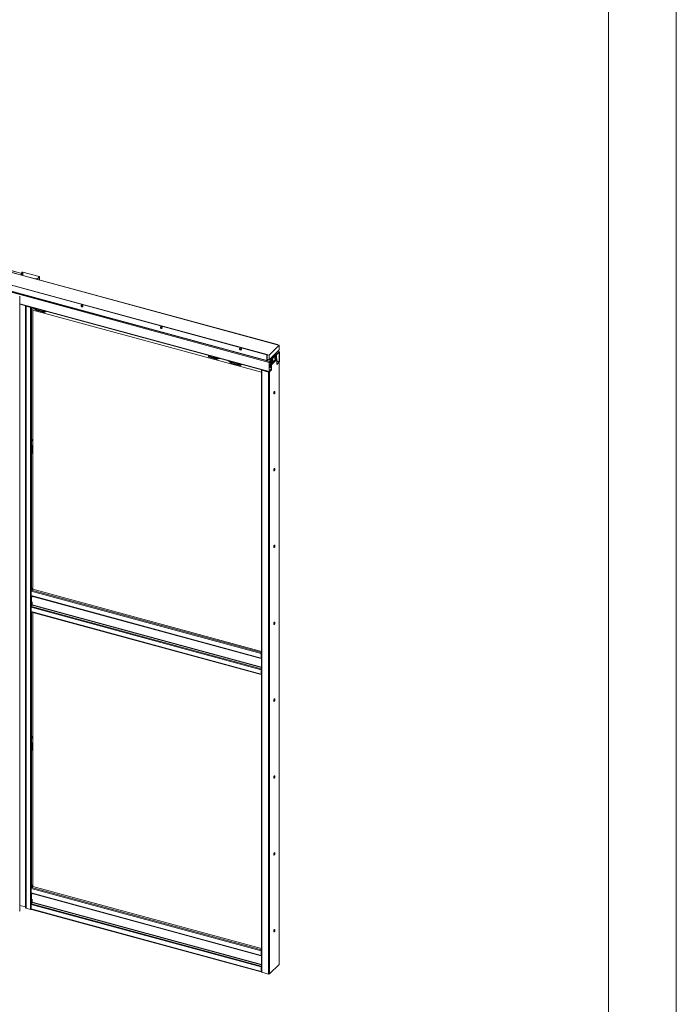
# Paper-space layout 'Varidoors Souplesse sheet2' of a CAD drawing. Units: millimetres. Extents: x 0 to 420, y 0 to 297.
# Drawn here: x 357 to 420, y 55 to 149 of the extents above; entities that cross this region are included whole.
import ezdxf

# ---------------------------------------------------------------- set-up
doc = ezdxf.new("R2010")
doc.units = ezdxf.units.MM

psp = doc.layouts.new('Varidoors Souplesse sheet2')

# ---------------------------------------------------------------- linework, layer by layer
at = {"color": 7, "linetype": 'Continuous', "lineweight": 18}
for p, q in [((420, 296.997), (420, 0.001)), ((413.5, 291.997), (413.5, 5.001)), ((303.185, 139.579), (357.26, 124.882)), ((303.205, 139.599), (357.28, 124.902)), ((303.948, 139.537), (357.392, 125.012)), ((357.414, 125.028), (303.97, 139.553)), ((382.024, 118.152), (330.223, 132.231)), ((329.262, 131.294), (381.064, 117.215)), ((357.28, 124.902), (357.26, 124.882)), ((357.26, 124.882), (381.822, 118.207)), ((357.28, 124.902), (381.842, 118.227)), ((357.319, 124.891), (357.392, 125.012)), ((357.33, 124.888), (357.396, 124.997)), ((357.361, 125.062), (357.437, 125.136)), ((357.382, 125.057), (357.361, 125.062)), ((357.361, 125.062), (357.361, 125.042)), ((357.382, 125.057), (357.458, 125.131)), ((357.382, 125.057), (357.382, 125.037)), ((357.396, 124.997), (357.392, 125.012)), ((357.414, 124.992), (357.425, 125.002)), ((357.414, 124.992), (357.414, 124.866)), ((357.425, 125.002), (357.425, 124.863)), ((357.458, 125.131), (357.437, 125.136)), ((357.507, 125.147), (357.496, 125.137)), ((357.496, 125.137), (359.048, 124.715)), ((357.507, 125.147), (359.058, 124.726)), ((358.7, 124.54), (358.711, 124.551)), ((358.7, 124.54), (358.7, 124.516)), ((358.832, 124.504), (358.7, 124.54)), ((358.842, 124.515), (358.711, 124.551)), ((358.832, 124.504), (358.842, 124.515)), ((359.06, 124.695), (358.881, 124.521)), ((358.881, 124.521), (358.901, 124.515)), ((359.08, 124.69), (358.901, 124.515)), ((359.048, 124.715), (359.058, 124.726)), ((359.08, 124.69), (359.06, 124.695)), ((359.086, 124.411), (359.086, 124.702)), ((380.842, 117.251), (356.28, 123.926)), ((380.842, 116.699), (356.28, 123.375)), ((356.295, 123.338), (380.857, 116.663)), ((380.862, 117.27), (356.3, 123.945)), ((356.28, 123.252), (381.044, 116.522)), ((357.192, 64.077), (357.192, 122.854)), ((357.192, 122.09), (381.059, 115.604)), ((357.759, 121.929), (357.758, 121.937)), ((357.759, 121.929), (357.759, 64.376)), ((357.817, 121.917), (357.797, 121.897)), ((357.797, 64.345), (357.797, 121.897)), ((357.797, 121.897), (358.239, 121.777)), ((357.817, 121.917), (358.259, 121.797)), ((358.259, 121.797), (358.239, 121.777)), ((358.239, 121.777), (358.239, 64.225)), ((358.435, 121.753), (358.435, 109.18)), ((380.311, 115.573), (358.435, 121.518)), ((358.737, 121.531), (358.475, 121.742)), ((358.773, 121.586), (358.632, 121.699)), ((359.575, 121.365), (358.785, 121.579)), ((359.575, 121.291), (358.785, 121.506)), ((359.441, 121.479), (359.431, 121.47)), ((359.431, 121.47), (359.47, 121.459)), ((359.466, 121.463), (359.463, 121.473)), ((359.47, 121.459), (359.48, 121.469)), ((359.575, 121.365), (359.637, 121.426)), ((359.575, 121.291), (359.696, 121.41)), ((359.575, 121.291), (359.575, 121.365)), ((381.064, 117.215), (382.024, 118.152)), ((381.064, 116.774), (382.024, 117.711)), ((381.842, 118.227), (381.822, 118.207)), ((381.842, 118.227), (381.842, 118.202)), ((382.024, 118.152), (382.024, 117.711)), ((375.304, 117.168), (375.242, 117.107)), ((375.242, 117.034), (375.242, 117.107)), ((375.242, 117.107), (376.031, 116.892)), ((375.242, 117.034), (376.031, 116.819)), ((375.866, 117.015), (375.856, 117.006)), ((375.856, 117.006), (375.895, 116.995)), ((375.891, 116.999), (375.888, 117.009)), ((375.895, 116.995), (375.905, 117.005)), ((376.043, 116.892), (376.184, 116.929)), ((376.08, 116.818), (376.341, 116.886)), ((380.842, 117.251), (380.862, 117.27)), ((380.842, 116.699), (380.842, 117.251)), ((380.862, 116.719), (380.842, 116.699)), ((380.862, 116.719), (380.862, 117.27)), ((380.862, 116.829), (381.064, 116.774)), ((380.875, 116.708), (380.97, 116.8)), ((380.875, 116.671), (380.999, 116.792)), ((381.064, 117.215), (381.064, 116.774)), ((381.077, 116.616), (381.264, 116.798)), ((381.077, 116.579), (381.264, 116.761)), ((381.127, 116.835), (381.264, 116.798)), ((381.665, 117.338), (381.145, 116.831)), ((381.145, 116.831), (381.145, 116.83)), ((381.752, 116.9), (381.232, 116.393)), ((381.232, 116.393), (381.232, 116.73)), ((381.233, 116.807), (381.714, 117.276)), ((381.759, 116.881), (381.239, 116.373)), ((381.264, 116.79), (381.752, 117.266)), ((381.264, 116.761), (381.264, 116.798)), ((381.786, 116.848), (381.266, 116.34)), ((381.804, 116.8), (381.284, 116.292)), ((381.39, 116.808), (381.362, 116.816)), ((381.399, 116.713), (381.409, 116.717)), ((381.621, 116.865), (381.649, 116.858)), ((381.824, 117.308), (381.664, 117.352)), ((381.665, 117.229), (381.665, 117.338)), ((381.824, 117.345), (381.687, 117.382)), ((381.724, 117.134), (381.696, 117.141)), ((381.714, 117.276), (381.752, 117.266)), ((381.714, 117.006), (381.738, 117.005)), ((381.731, 116.961), (381.717, 116.968)), ((381.718, 116.97), (381.741, 116.958)), ((381.745, 117.02), (381.753, 117.021)), ((381.752, 117.266), (381.752, 117.082)), ((381.752, 116.991), (381.752, 116.9)), ((381.786, 116.848), (381.759, 116.881)), ((381.804, 116.321), (381.804, 116.8)), ((381.824, 117.345), (382.011, 117.527)), ((381.824, 117.308), (382.011, 117.49)), ((381.824, 117.308), (381.824, 117.345)), ((382.03, 117.535), (381.884, 117.574)), ((382.011, 117.49), (382.011, 117.527)), ((382.024, 117.479), (382.044, 117.498)), ((382.024, 117.479), (382.024, 116.597)), ((382.044, 117.498), (382.044, 116.617)), ((377.436, 116.449), (377.174, 116.66)), ((377.472, 116.504), (377.332, 116.617)), ((378.274, 116.283), (377.484, 116.497)), ((378.274, 116.209), (377.484, 116.424)), ((378.14, 116.397), (378.13, 116.388)), ((378.13, 116.388), (378.169, 116.377)), ((378.165, 116.381), (378.163, 116.391)), ((378.169, 116.377), (378.179, 116.387)), ((378.336, 116.344), (378.274, 116.283)), ((378.395, 116.328), (378.274, 116.209)), ((378.274, 116.209), (378.274, 116.283)), ((380.311, 115.801), (380.311, 58.248)), ((380.369, 115.788), (380.349, 115.768)), ((380.369, 115.788), (381.001, 115.616)), ((380.875, 116.708), (380.875, 116.671)), ((381.064, 116.542), (381.044, 116.522)), ((381.044, 115.64), (381.044, 116.522)), ((381.064, 115.66), (381.064, 116.542)), ((381.064, 116.275), (381.138, 116.255)), ((381.246, 115.984), (381.064, 116.033)), ((381.064, 115.885), (381.264, 115.831)), ((381.077, 116.579), (381.077, 116.616)), ((381.264, 115.831), (381.077, 115.648)), ((381.077, 115.612), (381.284, 115.813)), ((381.264, 115.794), (381.077, 115.612)), ((381.107, 116.577), (381.082, 116.584)), ((381.107, 116.608), (381.107, 116.498)), ((381.145, 116.488), (381.107, 116.498)), ((381.135, 116.304), (381.135, 116.262)), ((381.195, 116.393), (381.141, 116.321)), ((381.142, 116.256), (381.226, 116.338)), ((381.145, 116.645), (381.145, 116.488)), ((381.145, 116.488), (381.194, 116.535)), ((381.153, 116.009), (381.153, 116.267)), ((381.191, 115.999), (381.191, 116.304)), ((381.194, 116.403), (381.194, 116.693)), ((381.232, 116.393), (381.194, 116.403)), ((381.239, 116.373), (381.212, 116.355)), ((381.212, 116.355), (381.239, 116.322)), ((381.239, 116.373), (381.266, 116.34)), ((381.239, 116.322), (381.266, 116.34)), ((381.246, 116.302), (381.284, 116.292)), ((381.246, 115.836), (381.246, 116.302)), ((381.264, 115.794), (381.264, 115.831)), ((381.284, 115.813), (381.264, 115.819)), ((381.284, 115.813), (381.284, 116.292)), ((381.288, 116.54), (381.315, 116.533)), ((381.329, 116.55), (381.341, 116.555)), ((381.389, 116.643), (381.367, 116.654)), ((381.37, 116.665), (381.415, 116.652)), ((381.38, 116.61), (381.386, 116.604)), ((381.397, 116.673), (381.412, 116.671)), ((382.011, 116.523), (381.804, 116.321)), ((381.824, 116.377), (381.804, 116.383)), ((381.824, 116.341), (381.804, 116.346)), ((382.011, 116.56), (381.824, 116.377)), ((382.011, 116.523), (381.824, 116.341)), ((381.824, 116.341), (381.824, 116.377)), ((382.011, 116.56), (382.011, 116.523)), ((382.011, 116.523), (382.011, 58.97)), ((382.019, 58.987), (382.019, 116.533)), ((382.024, 116.597), (382.044, 116.617)), ((380.349, 115.768), (380.349, 58.215)), ((380.349, 115.768), (380.981, 115.596)), ((380.457, 115.764), (380.457, 115.768)), ((381.001, 115.616), (380.981, 115.596)), ((380.981, 115.596), (380.981, 58.044)), ((381.064, 115.66), (381.044, 115.64)), ((381.077, 115.648), (381.077, 115.612)), ((381.077, 115.612), (381.077, 58.059)), ((381.52, 113.541), (381.52, 113.689)), ((358.382, 108.54), (358.405, 108.562)), ((358.382, 107.83), (358.382, 108.54)), ((358.395, 109.141), (358.435, 109.18)), ((358.395, 109.019), (358.395, 109.141)), ((358.41, 109.015), (358.395, 109.141)), ((358.395, 109.018), (358.395, 109.019)), ((358.396, 109.019), (358.395, 109.018)), ((358.395, 109.019), (358.41, 109.015)), ((358.405, 108.562), (358.405, 107.852)), ((358.45, 109.054), (358.41, 109.015)), ((358.45, 109.054), (358.435, 109.18)), ((358.435, 109.039), (358.435, 94.975)), ((358.382, 107.858), (358.405, 107.852)), ((358.405, 107.852), (358.382, 107.83)), ((381.52, 106.194), (381.52, 106.342)), ((381.52, 98.847), (381.52, 98.995)), ((380.286, 88.674), (358.302, 94.649)), ((358.302, 94.221), (358.302, 94.649)), ((358.302, 94.221), (380.286, 88.246)), ((358.317, 94.184), (380.301, 88.209)), ((358.335, 94.743), (358.406, 94.812)), ((358.382, 94.164), (358.382, 94.166)), ((358.382, 94.164), (358.382, 94.09)), ((358.395, 94.936), (358.435, 94.975)), ((358.395, 94.815), (358.395, 94.936)), ((358.41, 94.81), (358.395, 94.936)), ((358.395, 94.814), (358.395, 94.815)), ((358.395, 94.815), (358.41, 94.81)), ((358.396, 94.814), (358.395, 94.814)), ((358.45, 94.849), (358.41, 94.81)), ((358.45, 94.849), (358.435, 94.975)), ((380.311, 88.895), (358.44, 94.839)), ((358.319, 93.188), (358.375, 93.303)), ((358.319, 93.188), (380.303, 87.213)), ((358.382, 93.625), (358.382, 93.331)), ((358.302, 93.119), (380.286, 87.144)), ((358.302, 93.119), (358.302, 92.69)), ((358.302, 92.69), (380.286, 86.715)), ((358.317, 92.654), (380.301, 86.679)), ((358.435, 92.621), (358.435, 80.771)), ((381.52, 91.5), (381.52, 91.648)), ((380.306, 88.694), (380.286, 88.674)), ((380.286, 88.246), (380.286, 88.674)), ((380.306, 88.265), (380.306, 88.694)), ((380.306, 88.265), (380.286, 88.246)), ((380.303, 88.209), (380.311, 88.208)), ((380.311, 88.262), (380.306, 88.263)), ((380.286, 87.144), (380.306, 87.163)), ((380.286, 87.144), (380.286, 86.715)), ((380.306, 86.735), (380.286, 86.715)), ((380.303, 87.213), (380.311, 87.23)), ((380.306, 87.163), (380.306, 86.735)), ((380.311, 86.85), (380.306, 86.852)), ((381.52, 84.153), (381.52, 84.301)), ((358.382, 80.131), (358.405, 80.153)), ((358.382, 79.421), (358.382, 80.131)), ((358.395, 80.732), (358.435, 80.771)), ((358.395, 80.61), (358.395, 80.732)), ((358.41, 80.606), (358.395, 80.732)), ((358.395, 80.609), (358.395, 80.61)), ((358.396, 80.61), (358.395, 80.609)), ((358.395, 80.61), (358.41, 80.606)), ((358.405, 80.153), (358.405, 79.443)), ((358.45, 80.645), (358.41, 80.606)), ((358.45, 80.645), (358.435, 80.771)), ((358.435, 80.63), (358.435, 66.566)), ((358.382, 79.449), (358.405, 79.443)), ((358.405, 79.443), (358.382, 79.421)), ((381.52, 76.806), (381.52, 76.953)), ((381.52, 69.458), (381.52, 69.606)), ((380.286, 60.253), (358.302, 66.228)), ((358.302, 65.799), (358.302, 66.228)), ((358.335, 66.321), (358.435, 66.419)), ((358.395, 66.527), (358.435, 66.566)), ((358.395, 66.406), (358.395, 66.527)), ((358.41, 66.401), (358.395, 66.527)), ((358.395, 66.405), (358.395, 66.406)), ((358.395, 66.406), (358.41, 66.401)), ((358.396, 66.405), (358.395, 66.405)), ((358.45, 66.44), (358.41, 66.401)), ((358.45, 66.44), (358.435, 66.566)), ((358.435, 66.426), (358.435, 66.419)), ((380.311, 60.474), (358.435, 66.419)), ((358.302, 65.799), (380.286, 59.824)), ((358.317, 65.763), (380.301, 59.788)), ((358.382, 65.743), (358.382, 65.745)), ((358.382, 65.743), (358.382, 65.669)), ((358.382, 65.204), (358.382, 64.91)), ((357.192, 64.609), (357.738, 64.46)), ((357.753, 64.448), (357.759, 64.376)), ((358.239, 64.225), (357.797, 64.345)), ((358.302, 64.697), (380.286, 58.722)), ((358.302, 64.697), (358.302, 64.269)), ((358.302, 64.269), (380.286, 58.294)), ((358.317, 64.232), (380.301, 58.257)), ((358.319, 64.766), (358.375, 64.882)), ((358.319, 64.766), (380.303, 58.792)), ((381.52, 62.111), (381.52, 62.259)), ((380.306, 60.272), (380.286, 60.253)), ((380.286, 59.824), (380.286, 60.253)), ((380.306, 59.844), (380.306, 60.272)), ((380.306, 59.844), (380.286, 59.824)), ((380.303, 59.788), (380.311, 59.787)), ((380.311, 59.84), (380.306, 59.842)), ((380.286, 58.722), (380.306, 58.742)), ((380.286, 58.722), (380.286, 58.294)), ((380.303, 58.792), (380.311, 58.809)), ((380.306, 58.742), (380.306, 58.313)), ((381.077, 58.059), (382.011, 58.97)), ((380.306, 58.313), (380.286, 58.294)), ((380.306, 58.326), (380.311, 58.331)), ((380.306, 58.326), (380.306, 58.289)), ((380.306, 58.289), (380.311, 58.294)), ((380.981, 58.044), (380.349, 58.215))]:
    psp.add_line(p, q, dxfattribs=at)
at = {"color": 174, "linetype": 'Continuous', "lineweight": 18}
for p, q in [((357.396, 124.997), (357.414, 124.992)), ((357.458, 125.131), (357.458, 124.854)), ((357.496, 125.137), (357.496, 124.843)), ((358.832, 124.504), (358.832, 124.48)), ((358.901, 124.515), (358.901, 124.461)), ((359.048, 124.715), (359.048, 124.684)), ((359.08, 124.69), (359.08, 124.413)), ((357.192, 122.123), (381.044, 115.64)), ((357.738, 64.46), (357.738, 121.942)), ((357.753, 121.938), (357.753, 64.448)), ((357.786, 121.929), (357.759, 121.929)), ((358.335, 121.78), (358.335, 94.743)), ((358.773, 121.586), (358.833, 121.644)), ((358.785, 121.579), (358.848, 121.64)), ((359.464, 121.462), (359.461, 121.474)), ((359.476, 121.465), (359.476, 121.47)), ((375.889, 116.998), (375.886, 117.01)), ((375.901, 117.001), (375.9, 117.006)), ((376.094, 116.953), (376.031, 116.892)), ((376.103, 116.951), (376.043, 116.892)), ((381.127, 116.836), (381.145, 116.831)), ((381.713, 117.008), (381.735, 117.007)), ((381.726, 116.957), (381.713, 116.964)), ((381.718, 116.999), (381.746, 116.993)), ((381.743, 116.978), (381.724, 116.982)), ((382.011, 117.527), (381.873, 117.564)), ((382.005, 117.484), (382.024, 117.479)), ((377.532, 116.562), (377.472, 116.504)), ((377.547, 116.558), (377.484, 116.497)), ((378.163, 116.38), (378.16, 116.392)), ((378.175, 116.383), (378.175, 116.388)), ((380.357, 115.795), (380.357, 115.794)), ((380.875, 116.708), (380.863, 116.711)), ((380.875, 116.671), (381.077, 116.616)), ((381.064, 116.487), (381.194, 116.452)), ((381.194, 116.434), (381.064, 116.47)), ((381.064, 116.342), (381.141, 116.321)), ((381.135, 116.304), (381.064, 116.323)), ((381.064, 116.282), (381.135, 116.262)), ((381.388, 116.644), (381.367, 116.653)), ((381.369, 116.662), (381.408, 116.646)), ((381.401, 116.635), (381.391, 116.639)), ((381.399, 116.682), (381.41, 116.681)), ((382.024, 116.597), (381.804, 116.657)), ((381.804, 116.616), (382.011, 116.56)), ((381.077, 115.648), (381.065, 115.652)), ((380.311, 88.77), (358.335, 94.743)), ((358.335, 94.179), (358.335, 93.222)), ((358.382, 94.164), (380.311, 88.204)), ((358.375, 93.303), (380.311, 87.342)), ((380.311, 87.371), (358.382, 93.331)), ((358.335, 92.649), (358.335, 66.321)), ((380.311, 88.244), (380.303, 88.209)), ((380.311, 88.262), (380.306, 88.263)), ((380.311, 88.251), (380.311, 88.251)), ((380.311, 87.195), (380.303, 87.213)), ((380.311, 86.725), (380.307, 86.727)), ((380.311, 60.349), (358.335, 66.321)), ((358.335, 65.758), (358.335, 64.8)), ((358.382, 65.743), (380.311, 59.783)), ((358.375, 64.882), (380.311, 58.92)), ((380.311, 58.95), (358.382, 64.91)), ((380.311, 59.823), (380.303, 59.788)), ((380.311, 59.84), (380.306, 59.842)), ((380.311, 59.83), (380.311, 59.83)), ((380.311, 58.773), (380.303, 58.792))]:
    psp.add_line(p, q, dxfattribs=at)
at = {"color": 7, "linetype": 'Continuous', "lineweight": 18, "flags": 128}
for points in [[(357.425, 125.002), (357.424, 125.012), (357.422, 125.02), (357.419, 125.025), (357.414, 125.028), (357.409, 125.028), (357.404, 125.025), (357.398, 125.02), (357.392, 125.012)], [(357.414, 124.992), (357.414, 124.997), (357.412, 125.001), (357.411, 125.004), (357.408, 125.006), (357.405, 125.006), (357.402, 125.005), (357.399, 125.001), (357.396, 124.997)], [(359.048, 124.715), (359.052, 124.714), (359.056, 124.712), (359.06, 124.709), (359.062, 124.707), (359.063, 124.704), (359.063, 124.701), (359.062, 124.698), (359.06, 124.695)], [(359.058, 124.726), (359.067, 124.723), (359.074, 124.719), (359.08, 124.715), (359.084, 124.71), (359.086, 124.705), (359.086, 124.7), (359.084, 124.695), (359.08, 124.69)], [(359.423, 121.437), (359.391, 121.449), (359.367, 121.464), (359.351, 121.482), (359.344, 121.501), (359.344, 121.504)], [(359.412, 121.487), (359.428, 121.474), (359.451, 121.465)], [(359.451, 121.465), (359.48, 121.46), (359.509, 121.461)], [(363.154, 121.997), (363.125, 122), (363.099, 121.993), (363.08, 121.978), (363.068, 121.955), (363.065, 121.928), (363.073, 121.898), (363.089, 121.871), (363.111, 121.847), (363.139, 121.83), (363.168, 121.822), (363.196, 121.824), (363.219, 121.835), (363.235, 121.854), (363.242, 121.88), (363.239, 121.909), (363.228, 121.938), (363.208, 121.964), (363.182, 121.984), (363.154, 121.997)], [(363.174, 121.845), (363.145, 121.857), (363.119, 121.878), (363.1, 121.904), (363.088, 121.933), (363.085, 121.961), (363.093, 121.987), (363.095, 121.991)], [(370.734, 119.936), (370.706, 119.94), (370.68, 119.933), (370.66, 119.918), (370.649, 119.895), (370.646, 119.868), (370.653, 119.838), (370.669, 119.81), (370.692, 119.787), (370.72, 119.77), (370.749, 119.762), (370.776, 119.764), (370.799, 119.775), (370.815, 119.794), (370.822, 119.82), (370.82, 119.848), (370.808, 119.877), (370.789, 119.904), (370.763, 119.924), (370.734, 119.936)], [(370.754, 119.784), (370.726, 119.797), (370.7, 119.817), (370.68, 119.843), (370.669, 119.872), (370.666, 119.901), (370.673, 119.927), (370.675, 119.93)], [(378.315, 117.876), (378.286, 117.879), (378.261, 117.873), (378.241, 117.857), (378.229, 117.835), (378.227, 117.807), (378.234, 117.778), (378.25, 117.75), (378.273, 117.726), (378.3, 117.71), (378.33, 117.702), (378.357, 117.704), (378.38, 117.715), (378.396, 117.734), (378.403, 117.759), (378.401, 117.788), (378.389, 117.817), (378.369, 117.843), (378.344, 117.864), (378.315, 117.876)], [(378.335, 117.724), (378.306, 117.737), (378.281, 117.757), (378.261, 117.783), (378.249, 117.812), (378.247, 117.841), (378.254, 117.866), (378.256, 117.869)], [(375.847, 116.973), (375.816, 116.985), (375.792, 117), (375.776, 117.018), (375.769, 117.037), (375.769, 117.04)], [(380.862, 116.719), (380.862, 116.714), (380.863, 116.711), (380.864, 116.708), (380.866, 116.706), (380.868, 116.704), (380.87, 116.704), (380.873, 116.705), (380.875, 116.708)], [(381.145, 116.831), (381.144, 116.843), (381.142, 116.85)], [(381.362, 116.816), (381.361, 116.816), (381.344, 116.814), (381.326, 116.801), (381.308, 116.78), (381.291, 116.751), (381.277, 116.716), (381.266, 116.679), (381.26, 116.641), (381.258, 116.607), (381.262, 116.577), (381.27, 116.555), (381.282, 116.542), (381.288, 116.54)], [(381.419, 116.723), (381.419, 116.725), (381.418, 116.757), (381.413, 116.783), (381.402, 116.801), (381.388, 116.809), (381.372, 116.806), (381.354, 116.794), (381.336, 116.772), (381.319, 116.743), (381.305, 116.709), (381.294, 116.671), (381.288, 116.634), (381.286, 116.599), (381.29, 116.57), (381.298, 116.548), (381.31, 116.535), (381.325, 116.532), (381.325, 116.532)], [(381.401, 116.776), (381.391, 116.788), (381.377, 116.79), (381.361, 116.784), (381.344, 116.767), (381.329, 116.743), (381.315, 116.714), (381.304, 116.68), (381.297, 116.646), (381.295, 116.614), (381.297, 116.586), (381.304, 116.565), (381.315, 116.553), (381.329, 116.55), (381.329, 116.55)], [(381.633, 117.092), (381.617, 117.06), (381.605, 117.023), (381.596, 116.985), (381.592, 116.949), (381.593, 116.917), (381.599, 116.891), (381.609, 116.873), (381.621, 116.865)], [(381.661, 117.084), (381.645, 117.052), (381.632, 117.016), (381.624, 116.978), (381.62, 116.941), (381.621, 116.909), (381.626, 116.883), (381.637, 116.865), (381.65, 116.857), (381.667, 116.86), (381.685, 116.872), (381.703, 116.894), (381.717, 116.917)], [(381.664, 117.072), (381.65, 117.043), (381.639, 117.01), (381.631, 116.976), (381.628, 116.943), (381.63, 116.915), (381.636, 116.893), (381.647, 116.88), (381.66, 116.875), (381.675, 116.88)], [(381.696, 117.141), (381.686, 117.142), (381.669, 117.134), (381.65, 117.117), (381.633, 117.092)], [(381.752, 117.048), (381.753, 117.067), (381.749, 117.096), (381.741, 117.118), (381.729, 117.131), (381.714, 117.134), (381.696, 117.127), (381.678, 117.11), (381.661, 117.084)], [(381.662, 117.358), (381.664, 117.351), (381.665, 117.338)], [(381.735, 117.101), (381.726, 117.112), (381.712, 117.116), (381.696, 117.11), (381.68, 117.095), (381.664, 117.072)], [(381.732, 116.959), (381.732, 116.96), (381.73, 116.961), (381.729, 116.96), (381.727, 116.959), (381.726, 116.957)], [(381.735, 117.007), (381.736, 117.005), (381.738, 117.005), (381.739, 117.005), (381.741, 117.007), (381.741, 117.009)], [(382.044, 117.498), (382.044, 117.51), (382.042, 117.519), (382.039, 117.527), (382.034, 117.532), (382.029, 117.535), (382.024, 117.535), (382.017, 117.532), (382.011, 117.527)], [(382.024, 117.479), (382.024, 117.483), (382.023, 117.487), (382.022, 117.49), (382.02, 117.492), (382.018, 117.493), (382.016, 117.493), (382.013, 117.492), (382.011, 117.49)], [(378.122, 116.355), (378.09, 116.366), (378.066, 116.382), (378.05, 116.4), (378.043, 116.419), (378.043, 116.422)], [(380.349, 115.768), (380.338, 115.772), (380.328, 115.777), (380.32, 115.783), (380.314, 115.79), (380.311, 115.797), (380.311, 115.804), (380.312, 115.807)], [(380.842, 116.699), (380.843, 116.688), (380.844, 116.679), (380.848, 116.671), (380.852, 116.666), (380.857, 116.663), (380.863, 116.663), (380.869, 116.666), (380.875, 116.671)], [(381.135, 116.262), (381.136, 116.26), (381.136, 116.258), (381.137, 116.257), (381.137, 116.255), (381.138, 116.255), (381.14, 116.255), (381.141, 116.255), (381.142, 116.256)], [(381.39, 116.634), (381.391, 116.637), (381.391, 116.64), (381.39, 116.642), (381.389, 116.643), (381.388, 116.644)], [(381.393, 116.669), (381.395, 116.669), (381.396, 116.671), (381.398, 116.674), (381.399, 116.678), (381.399, 116.68)], [(381.41, 116.681), (381.41, 116.678), (381.41, 116.675), (381.411, 116.672), (381.412, 116.671), (381.413, 116.671)], [(381.044, 115.64), (381.045, 115.629), (381.047, 115.619), (381.05, 115.612), (381.054, 115.607), (381.059, 115.604), (381.065, 115.604), (381.071, 115.607), (381.077, 115.612)], [(381.064, 115.66), (381.064, 115.655), (381.065, 115.652), (381.066, 115.649), (381.068, 115.646), (381.07, 115.645), (381.072, 115.645), (381.075, 115.646), (381.077, 115.648)], [(381.487, 113.563), (381.49, 113.535), (381.497, 113.514), (381.509, 113.502), (381.523, 113.501), (381.54, 113.51), (381.557, 113.529), (381.572, 113.556), (381.586, 113.588), (381.595, 113.623), (381.6, 113.657), (381.6, 113.688), (381.595, 113.713), (381.586, 113.73), (381.572, 113.736), (381.557, 113.732), (381.54, 113.718), (381.523, 113.695), (381.509, 113.665), (381.497, 113.631), (381.49, 113.596), (381.487, 113.563)], [(381.554, 113.731), (381.557, 113.724), (381.562, 113.699), (381.562, 113.668), (381.557, 113.633), (381.548, 113.598), (381.535, 113.566), (381.519, 113.539), (381.502, 113.521), (381.496, 113.516)], [(381.487, 106.216), (381.49, 106.188), (381.497, 106.167), (381.509, 106.155), (381.523, 106.154), (381.54, 106.163), (381.557, 106.182), (381.572, 106.209), (381.586, 106.241), (381.595, 106.276), (381.6, 106.31), (381.6, 106.341), (381.595, 106.366), (381.586, 106.382), (381.572, 106.389), (381.557, 106.385), (381.54, 106.371), (381.523, 106.348), (381.509, 106.318), (381.497, 106.284), (381.49, 106.249), (381.487, 106.216)], [(381.554, 106.383), (381.557, 106.376), (381.562, 106.352), (381.562, 106.321), (381.557, 106.286), (381.548, 106.251), (381.535, 106.219), (381.519, 106.192), (381.502, 106.173), (381.496, 106.169)], [(381.487, 98.869), (381.49, 98.84), (381.497, 98.82), (381.509, 98.808), (381.523, 98.807), (381.54, 98.816), (381.557, 98.835), (381.572, 98.861), (381.586, 98.894), (381.595, 98.929), (381.6, 98.963), (381.6, 98.994), (381.595, 99.019), (381.586, 99.035), (381.572, 99.042), (381.557, 99.038), (381.54, 99.024), (381.523, 99.001), (381.509, 98.971), (381.497, 98.937), (381.49, 98.902), (381.487, 98.869)], [(381.554, 99.036), (381.557, 99.029), (381.562, 99.004), (381.562, 98.973), (381.557, 98.939), (381.548, 98.904), (381.535, 98.872), (381.519, 98.845), (381.502, 98.826), (381.496, 98.822)], [(358.302, 94.221), (358.302, 94.213), (358.303, 94.206), (358.304, 94.2), (358.306, 94.194), (358.309, 94.19), (358.312, 94.187), (358.315, 94.185), (358.317, 94.184)], [(358.302, 92.69), (358.303, 92.679), (358.304, 92.669), (358.308, 92.661), (358.312, 92.656), (358.317, 92.654)], [(381.487, 91.521), (381.49, 91.493), (381.497, 91.472), (381.509, 91.461), (381.523, 91.46), (381.54, 91.469), (381.557, 91.488), (381.572, 91.514), (381.586, 91.547), (381.595, 91.581), (381.6, 91.616), (381.6, 91.647), (381.595, 91.672), (381.586, 91.688), (381.572, 91.695), (381.557, 91.691), (381.54, 91.676), (381.523, 91.653), (381.509, 91.624), (381.497, 91.59), (381.49, 91.555), (381.487, 91.521)], [(381.554, 91.689), (381.557, 91.682), (381.562, 91.657), (381.562, 91.626), (381.557, 91.592), (381.548, 91.557), (381.535, 91.525), (381.519, 91.498), (381.502, 91.479), (381.496, 91.475)], [(380.286, 88.246), (380.286, 88.238), (380.287, 88.231), (380.289, 88.225), (380.29, 88.22), (380.293, 88.215), (380.296, 88.212), (380.299, 88.21), (380.303, 88.209)], [(380.286, 86.715), (380.287, 86.704), (380.289, 86.694), (380.292, 86.687), (380.296, 86.681), (380.301, 86.679), (380.307, 86.679), (380.311, 86.68)], [(380.306, 86.735), (380.306, 86.73), (380.307, 86.726), (380.308, 86.723), (380.31, 86.721), (380.311, 86.72)], [(381.487, 84.174), (381.49, 84.146), (381.497, 84.125), (381.509, 84.114), (381.523, 84.113), (381.54, 84.122), (381.557, 84.14), (381.572, 84.167), (381.586, 84.199), (381.595, 84.234), (381.6, 84.269), (381.6, 84.3), (381.595, 84.325), (381.586, 84.341), (381.572, 84.347), (381.557, 84.343), (381.54, 84.329), (381.523, 84.306), (381.509, 84.277), (381.497, 84.243), (381.49, 84.207), (381.487, 84.174)], [(381.554, 84.342), (381.557, 84.335), (381.562, 84.31), (381.562, 84.279), (381.557, 84.245), (381.548, 84.21), (381.535, 84.177), (381.519, 84.151), (381.502, 84.132), (381.496, 84.128)], [(381.487, 76.827), (381.49, 76.799), (381.497, 76.778), (381.509, 76.767), (381.523, 76.765), (381.54, 76.775), (381.557, 76.793), (381.572, 76.82), (381.586, 76.852), (381.595, 76.887), (381.6, 76.922), (381.6, 76.953), (381.595, 76.977), (381.586, 76.994), (381.572, 77), (381.557, 76.996), (381.54, 76.982), (381.523, 76.959), (381.509, 76.929), (381.497, 76.895), (381.49, 76.86), (381.487, 76.827)], [(381.554, 76.995), (381.557, 76.988), (381.562, 76.963), (381.562, 76.932), (381.557, 76.897), (381.548, 76.863), (381.535, 76.83), (381.519, 76.804), (381.502, 76.785), (381.496, 76.78)], [(381.487, 69.48), (381.49, 69.452), (381.497, 69.431), (381.509, 69.419), (381.523, 69.418), (381.54, 69.427), (381.557, 69.446), (381.572, 69.473), (381.586, 69.505), (381.595, 69.54), (381.6, 69.575), (381.6, 69.606), (381.595, 69.63), (381.586, 69.647), (381.572, 69.653), (381.557, 69.649), (381.54, 69.635), (381.523, 69.612), (381.509, 69.582), (381.497, 69.548), (381.49, 69.513), (381.487, 69.48)], [(381.554, 69.648), (381.557, 69.641), (381.562, 69.616), (381.562, 69.585), (381.557, 69.55), (381.548, 69.515), (381.535, 69.483), (381.519, 69.456), (381.502, 69.438), (381.496, 69.433)], [(358.302, 65.799), (358.302, 65.791), (358.303, 65.784), (358.304, 65.778), (358.306, 65.773), (358.309, 65.769), (358.312, 65.765), (358.315, 65.763), (358.317, 65.763)], [(358.302, 64.269), (358.303, 64.257), (358.304, 64.248), (358.308, 64.24), (358.312, 64.235), (358.317, 64.232)], [(381.487, 62.133), (381.49, 62.105), (381.497, 62.084), (381.509, 62.072), (381.523, 62.071), (381.54, 62.08), (381.557, 62.099), (381.572, 62.126), (381.586, 62.158), (381.595, 62.193), (381.6, 62.227), (381.6, 62.258), (381.595, 62.283), (381.586, 62.3), (381.572, 62.306), (381.557, 62.302), (381.54, 62.288), (381.523, 62.265), (381.509, 62.235), (381.497, 62.201), (381.49, 62.166), (381.487, 62.133)], [(381.554, 62.3), (381.557, 62.293), (381.562, 62.269), (381.562, 62.238), (381.557, 62.203), (381.548, 62.168), (381.535, 62.136), (381.519, 62.109), (381.502, 62.091), (381.496, 62.086)], [(380.286, 59.824), (380.286, 59.817), (380.287, 59.81), (380.289, 59.803), (380.29, 59.798), (380.293, 59.794), (380.296, 59.791), (380.299, 59.789), (380.303, 59.788)], [(380.286, 58.294), (380.287, 58.282), (380.289, 58.273), (380.292, 58.265), (380.296, 58.26), (380.301, 58.257), (380.307, 58.257), (380.311, 58.259)], [(380.306, 58.313), (380.306, 58.309), (380.307, 58.305), (380.308, 58.302), (380.31, 58.3), (380.311, 58.299)], [(380.311, 58.248), (380.311, 58.244), (380.314, 58.237), (380.32, 58.23), (380.328, 58.224), (380.338, 58.219), (380.349, 58.215)]]:
    psp.add_lwpolyline(points, dxfattribs=at)
at = {"color": 7, "linetype": 'Continuous', "lineweight": 18}
for centre, radius, start, end in [((357.483, 125.072), 0.0793, 72.69603, 125.39891), ((357.483, 125.095), 0.044, 72.69603, 125.39891), ((358.855, 124.58), 0.0793, 252.69603, 305.39891), ((358.856, 124.557), 0.044, 252.69603, 305.39891), ((357.801, 121.942), 0.0448, 197.43221, 263.96713), ((357.822, 121.941), 0.0246, 222.68428, 258.30741), ((358.272, 121.897), 0.124, 254.62723, 293.88695), ((358.272, 121.848), 0.0531, 255.42328, 276.35132), ((358.822, 121.636), 0.135, 230.75787, 254.23706), ((358.794, 121.612), 0.0337, 230.75787, 254.23706), ((359.491, 121.691), 0.263, 254.90786, 289.05406), ((363.196, 121.915), 0.0738, 251.93475, 298.52564), ((370.777, 119.855), 0.0746, 252.11523, 295.49368), ((378.358, 117.795), 0.0746, 252.11523, 295.49368), ((375.913, 117.111), 0.116, 229.24695, 280.34402), ((375.916, 117.227), 0.263, 254.90786, 289.05406), ((376.038, 116.915), 0.0237, 253.8103, 283.56214), ((376.058, 116.91), 0.0949, 253.8103, 283.56214), ((381.256, 116.697), 0.166, 301.20365, 28.38733), ((381.421, 116.595), 0.123, 95.6486, 100.30158), ((381.238, 116.691), 0.172, 356.69903, 8.48512), ((381.589, 117.022), 0.166, 301.20365, 28.38733), ((381.57, 117.089), 0.19, 312.52701, 322.49978), ((381.477, 116.877), 0.233, 14.23841, 17.91885), ((381.607, 117.053), 0.153, 309.0576, 321.18195), ((381.491, 117.15), 0.26, 327.82857, 332.25193), ((381.563, 116.915), 0.177, 24.26405, 33.25307), ((381.622, 116.951), 0.126, 26.59238, 38.72291), ((381.709, 116.983), 0.0156, 320.69116, 18.32154), ((381.681, 116.952), 0.0511, 346.3494, 6.94422), ((381.632, 117.009), 0.121, 325.28048, 334.80002), ((381.634, 117.052), 0.116, 337.93081, 351.79101), ((381.688, 116.974), 0.0552, 343.41674, 4.48428), ((381.783, 116.978), 0.0394, 158.46659, 180.54612), ((381.638, 117.034), 0.116, 339.15803, 353.75516), ((381.687, 117.01), 0.0667, 9.6519, 22.50535), ((381.783, 116.901), 0.0315, 181.78263, 220.12168), ((381.725, 116.797), 0.0788, 1.78263, 40.12168), ((377.521, 116.554), 0.135, 230.75787, 254.23706), ((377.494, 116.53), 0.0337, 230.75787, 254.23706), ((378.187, 116.493), 0.116, 229.24695, 280.34402), ((378.19, 116.609), 0.263, 254.90786, 289.05406), ((380.374, 115.812), 0.0245, 222.66873, 258.32296), ((381.19, 116.523), 0.146, 140.51294, 180.34344), ((381.123, 116.542), 0.0584, 140.51294, 180.34344), ((381.167, 116.303), 0.0314, 145.89252, 179.44112), ((381.273, 116.406), 0.0788, 181.78263, 220.12168), ((381.263, 116.394), 0.0315, 181.78263, 220.12168), ((381.215, 116.301), 0.0315, 1.78263, 40.12168), ((381.205, 116.29), 0.0788, 1.78263, 40.12168), ((381.282, 116.633), 0.11, 293.36425, 337.84109), ((381.071, 116.715), 0.303, 346.54542, 350.88523), ((381.387, 116.834), 0.191, 263.45479, 270.10515), ((381.359, 117.102), 0.435, 271.39167, 274.37111), ((381.225, 116.689), 0.174, 330.41396, 341.62588), ((381.376, 116.638), 0.0357, 269.9491, 286.00108), ((381.248, 116.689), 0.162, 328.40072, 340.68379), ((381.203, 116.694), 0.197, 355.7285, 6.06973), ((381.424, 116.629), 0.0241, 133.35471, 164.62955), ((381.404, 116.659), 0.0127, 286.44397, 327.27161), ((381.41, 116.685), 0.0142, 279.14772, 308.8396), ((381.261, 116.694), 0.16, 344.59693, 352.83372), ((381.898, 116.616), 0.146, 320.51294, 0.34344), ((381.966, 116.597), 0.0584, 320.51294, 0.34344), ((381.014, 115.707), 0.115, 253.41752, 300.29387), ((381.014, 115.667), 0.0531, 255.42328, 276.35132), ((358.448, 94.65), 0.146, 140.51294, 180.34344), ((358.468, 93.115), 0.166, 154.05671, 178.89288), ((358.316, 93.332), 0.0663, 334.05671, 358.89288), ((380.445, 88.672), 0.159, 147.34734, 179.329), ((380.372, 88.693), 0.0658, 157.31812, 178.96792), ((380.32, 88.262), 0.0147, 168.60988, 230.55565), ((380.452, 87.141), 0.166, 154.05671, 178.89288), ((380.371, 87.162), 0.0654, 157.25513, 179.03092), ((358.448, 66.229), 0.146, 140.51294, 180.34344), ((357.175, 64.078), 0.0171, 310.64064, 357.99746), ((357.736, 64.443), 0.0179, 17.43221, 83.96713), ((357.801, 64.389), 0.0448, 197.43221, 263.96713), ((358.272, 64.341), 0.121, 254.12143, 294.39275), ((358.468, 64.694), 0.166, 154.05671, 178.89288), ((358.316, 64.911), 0.0663, 334.05671, 358.89288), ((380.445, 60.251), 0.159, 147.34734, 179.329), ((380.372, 60.271), 0.0658, 157.31812, 178.96792), ((380.32, 59.841), 0.0148, 168.65663, 230.36918), ((380.452, 58.719), 0.166, 154.05671, 178.89288), ((380.371, 58.741), 0.0654, 157.25513, 179.03092), ((381.995, 58.988), 0.0237, 310.64064, 357.99746), ((381.014, 58.149), 0.11, 252.69603, 305.39891)]:
    psp.add_arc(centre, radius, start, end, dxfattribs=at)

doc.saveas('drawing.dxf')
